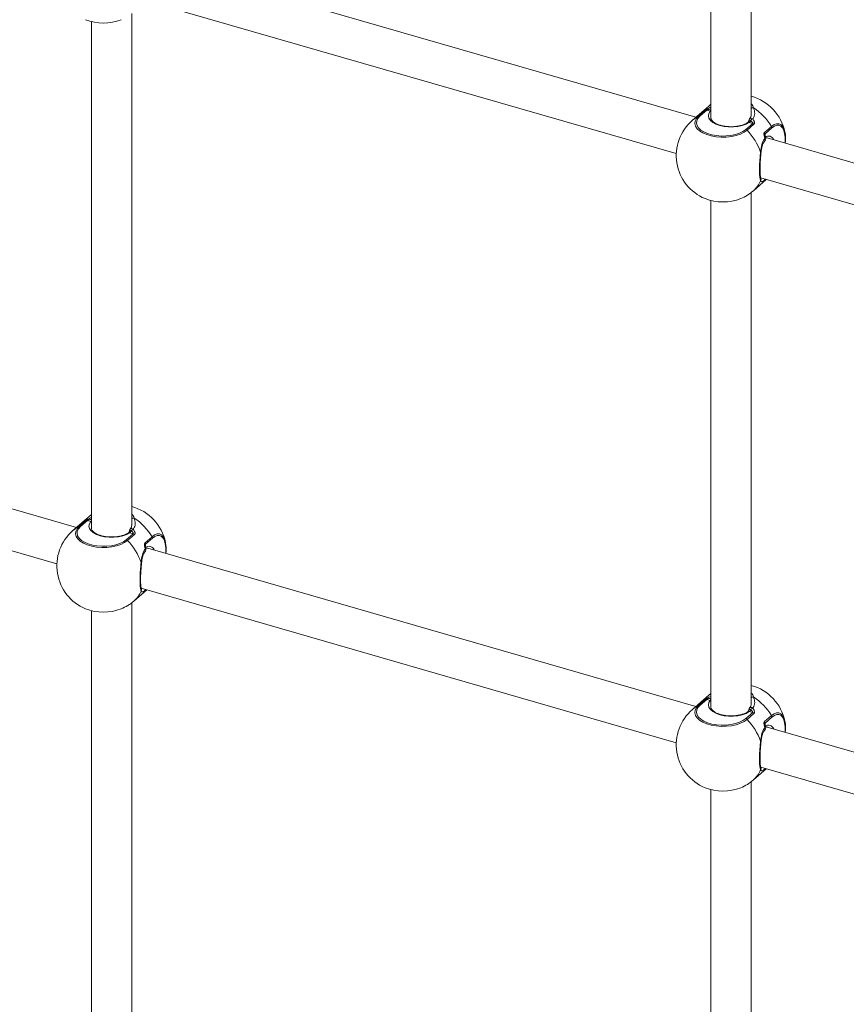
# Model space of a CAD drawing. Units: millimetres. Extents: x -7897 to 13424, y -455 to 9355.
# Drawn here: x 12271 to 12599, y 594 to 985 of the extents above; entities that cross this region are included whole.
import ezdxf

# ---------------------------------------------------------------- set-up
doc = ezdxf.new("R2010")
doc.units = ezdxf.units.MM

msp = doc.modelspace()

# ---------------------------------------------------------------- linework, layer by layer
at = {"color": 7, "linetype": 'Continuous', "lineweight": 15}
for p, q in [((12561.14, 947.17), (12561.14, 1150.23)), ((12545.14, 1147.08), (12545.14, 946.03)), ((12539.16, 946.27), (12321.53, 1009.09)), ((12318.97, 993.18), (12531.41, 931.85)), ((12315.19, 784.34), (12315.19, 987.4)), ((12299.19, 984.26), (12299.19, 783.2)), ((12544.28, 950.7), (12537.78, 945.08)), ((12545.14, 951.41), (12544.28, 950.7)), ((12540.28, 946.68), (12543.03, 949.06)), ((12543.55, 949.09), (12540.8, 946.71)), ((12544.9, 948.7), (12543.55, 949.09)), ((12558.98, 941.46), (12561.73, 943.84)), ((12562.25, 943.51), (12559.5, 941.13)), ((12559.83, 944.19), (12559.9, 944.23)), ((12560.3, 945.21), (12560.3, 945.21)), ((12561.73, 943.84), (12560.39, 944.23)), ((12566.46, 940.25), (12569.21, 942.63)), ((12569.38, 942.06), (12566.63, 939.68)), ((12566.63, 939.68), (12566.63, 938.33)), ((12785.11, 875.27), (12567.48, 938.09)), ((12562, 917.11), (12567.12, 921.54)), ((12564.92, 922.18), (12777.36, 860.85)), ((12566.63, 921.54), (12566.7, 921.66)), ((12566.64, 921.55), (12566.63, 921.54)), ((12561.14, 713.34), (12561.14, 916.4)), ((12545.14, 913.26), (12545.14, 712.2)), ((12293.21, 783.44), (12160.45, 821.76)), ((12156.02, 806.39), (12285.46, 769.03)), ((12298.33, 787.88), (12291.83, 782.25)), ((12294.33, 783.86), (12297.08, 786.24)), ((12297.6, 786.26), (12294.85, 783.88)), ((12298.94, 785.87), (12297.6, 786.26)), ((12299.19, 788.58), (12298.33, 787.88)), ((12314.35, 782.38), (12314.35, 782.38)), ((12313.03, 778.63), (12315.78, 781.01)), ((12316.3, 780.69), (12313.55, 778.31)), ((12313.88, 781.36), (12313.95, 781.4)), ((12315.78, 781.01), (12314.44, 781.4)), ((12320.51, 777.42), (12323.26, 779.81)), ((12323.43, 779.24), (12320.68, 776.85)), ((12320.68, 776.85), (12320.68, 775.51)), ((12539.16, 712.44), (12321.53, 775.26)), ((12316.05, 754.28), (12321.17, 758.71)), ((12318.97, 759.35), (12531.41, 698.03)), ((12320.68, 758.71), (12320.75, 758.84)), ((12320.69, 758.72), (12320.68, 758.71)), ((12299.19, 750.43), (12299.19, 549.38)), ((12315.19, 550.52), (12315.19, 753.58)), ((12544.28, 716.88), (12537.78, 711.25)), ((12540.28, 712.86), (12543.03, 715.24)), ((12543.55, 715.26), (12540.8, 712.88)), ((12544.9, 714.87), (12543.55, 715.26)), ((12545.14, 717.58), (12544.28, 716.88)), ((12560.3, 711.38), (12560.3, 711.38)), ((12558.98, 707.63), (12561.73, 710.01)), ((12562.25, 709.69), (12559.5, 707.31)), ((12559.83, 710.36), (12559.9, 710.4)), ((12561.73, 710.01), (12560.39, 710.4)), ((12566.46, 706.42), (12569.21, 708.81)), ((12569.38, 708.24), (12566.63, 705.85)), ((12566.63, 705.85), (12566.63, 704.51)), ((12785.11, 641.44), (12567.48, 704.26)), ((12564.92, 688.35), (12777.36, 627.03)), ((12566.63, 687.71), (12566.7, 687.84)), ((12562, 683.28), (12567.12, 687.71)), ((12566.64, 687.72), (12566.63, 687.71)), ((12561.14, 479.52), (12561.14, 682.58)), ((12545.14, 679.43), (12545.14, 478.38))]:
    msp.add_line(p, q, dxfattribs=at)
at = {"color": 8, "linetype": 'Continuous', "lineweight": 15}
for p, q in [((12567.07, 921.56), (12566.46, 921.03)), ((12566.63, 921.68), (12566.63, 921.61)), ((12566.63, 921.49), (12566.8, 921.64)), ((12321.12, 758.73), (12320.51, 758.2)), ((12320.68, 758.86), (12320.68, 758.78)), ((12320.68, 758.67), (12320.84, 758.81)), ((12566.63, 687.86), (12566.63, 687.78)), ((12566.63, 687.67), (12566.8, 687.81)), ((12567.07, 687.73), (12566.46, 687.2))]:
    msp.add_line(p, q, dxfattribs=at)
at = {"color": 8, "linetype": 'Continuous', "lineweight": 15, "flags": 128}
for points in [[(12545.14, 951.37), (12545.05, 951.31), (12544.28, 950.71), (12544.28, 950.7)], [(12545.14, 948.61), (12545.07, 948.64), (12544.9, 948.7)], [(12569.21, 942.63), (12570.23, 943.35), (12571.21, 943.72), (12572.13, 943.72), (12572.95, 943.36), (12573.64, 942.65), (12573.82, 942.36)], [(12574.57, 936.05), (12574.61, 936.66), (12574.61, 938.34), (12574.43, 939.83), (12574.08, 941.09), (12573.57, 942.08), (12572.92, 942.75), (12572.15, 943.09), (12571.28, 943.09), (12570.35, 942.74), (12569.38, 942.06)], [(12566.63, 921.54), (12566.6, 921.49), (12566.53, 921.4)], [(12299.19, 785.79), (12299.12, 785.82), (12298.94, 785.87)], [(12323.26, 779.81), (12324.28, 780.53), (12325.26, 780.89), (12326.18, 780.9), (12327, 780.53), (12327.69, 779.82), (12327.87, 779.53)], [(12328.62, 773.22), (12328.66, 773.83), (12328.66, 775.51), (12328.48, 777), (12328.13, 778.27), (12327.62, 779.25), (12326.97, 779.93), (12326.19, 780.27), (12325.33, 780.26), (12324.4, 779.92), (12323.43, 779.24)], [(12320.68, 758.71), (12320.65, 758.66), (12320.57, 758.57)], [(12545.14, 717.55), (12545.05, 717.48), (12544.28, 716.88), (12544.28, 716.88)], [(12545.14, 714.79), (12545.07, 714.82), (12544.9, 714.87)], [(12569.21, 708.81), (12570.23, 709.53), (12571.21, 709.89), (12572.13, 709.9), (12572.95, 709.53), (12573.64, 708.82), (12573.82, 708.53)], [(12574.57, 702.22), (12574.61, 702.83), (12574.61, 704.51), (12574.43, 706), (12574.08, 707.27), (12573.57, 708.25), (12572.92, 708.93), (12572.15, 709.27), (12571.28, 709.26), (12570.35, 708.92), (12569.38, 708.24)], [(12566.63, 687.71), (12566.6, 687.66), (12566.53, 687.57)]]:
    msp.add_lwpolyline(points, dxfattribs=at)
at = {"color": 7, "linetype": 'Continuous', "lineweight": 15, "flags": 128}
for points in [[(12559.5, 941.13), (12558.32, 940.3), (12556.85, 939.58), (12555.14, 939.02), (12553.26, 938.62), (12551.26, 938.4), (12549.21, 938.37), (12547.18, 938.53), (12545.25, 938.87), (12543.48, 939.38), (12541.92, 940.04), (12540.64, 940.84), (12539.67, 941.74), (12539.05, 942.72), (12538.8, 943.74), (12538.92, 944.76), (12539.42, 945.75), (12540.28, 946.68)], [(12540.8, 946.71), (12539.99, 945.83), (12539.52, 944.89), (12539.4, 943.92), (12539.63, 942.96), (12540.22, 942.03), (12541.14, 941.18), (12542.35, 940.43), (12543.82, 939.8), (12545.5, 939.31), (12547.33, 938.99), (12549.25, 938.84), (12551.18, 938.87), (12553.07, 939.08), (12554.86, 939.46), (12556.47, 939.99), (12557.87, 940.67), (12558.98, 941.46)], [(12560.39, 944.23), (12559.13, 943.53), (12557.6, 942.99), (12555.89, 942.61), (12554.06, 942.42), (12552.18, 942.42), (12550.35, 942.62), (12548.64, 943), (12547.13, 943.55), (12545.87, 944.24), (12544.93, 945.05), (12544.35, 945.94), (12544.14, 946.87), (12544.33, 947.81), (12544.9, 948.7)], [(12565.05, 932.28), (12565.05, 932.28), (12565.05, 932.28)], [(12566.65, 921.68), (12566.63, 921.59), (12566.53, 921.4)], [(12314.44, 781.4), (12313.17, 780.71), (12311.65, 780.16), (12309.94, 779.78), (12308.11, 779.59), (12306.23, 779.59), (12304.4, 779.79), (12302.69, 780.17), (12301.17, 780.72), (12299.92, 781.42), (12298.98, 782.23), (12298.39, 783.12), (12298.19, 784.05), (12298.38, 784.98), (12298.94, 785.87)], [(12313.55, 778.31), (12312.37, 777.47), (12310.9, 776.76), (12309.19, 776.19), (12307.31, 775.79), (12305.3, 775.57), (12303.26, 775.54), (12301.23, 775.7), (12299.3, 776.04), (12297.53, 776.55), (12295.97, 777.22), (12294.69, 778.02), (12293.72, 778.92), (12293.1, 779.89), (12292.85, 780.91), (12292.97, 781.93), (12293.47, 782.93), (12294.33, 783.86)], [(12294.85, 783.88), (12294.04, 783), (12293.56, 782.06), (12293.45, 781.09), (12293.68, 780.13), (12294.27, 779.21), (12295.19, 778.35), (12296.4, 777.6), (12297.87, 776.97), (12299.55, 776.48), (12301.38, 776.16), (12303.29, 776.01), (12305.23, 776.04), (12307.12, 776.25), (12308.91, 776.63), (12310.52, 777.16), (12311.91, 777.84), (12313.03, 778.63)], [(12319.1, 769.46), (12319.1, 769.45), (12319.1, 769.45)], [(12320.7, 758.85), (12320.68, 758.77), (12320.57, 758.57)], [(12559.5, 707.31), (12558.32, 706.47), (12556.85, 705.76), (12555.14, 705.19), (12553.26, 704.79), (12551.26, 704.57), (12549.21, 704.54), (12547.18, 704.7), (12545.25, 705.04), (12543.48, 705.55), (12541.92, 706.22), (12540.64, 707.02), (12539.67, 707.92), (12539.05, 708.89), (12538.8, 709.91), (12538.92, 710.93), (12539.42, 711.93), (12540.28, 712.86)], [(12540.8, 712.88), (12539.99, 712), (12539.52, 711.06), (12539.4, 710.09), (12539.63, 709.13), (12540.22, 708.21), (12541.14, 707.35), (12542.35, 706.6), (12543.82, 705.97), (12545.5, 705.48), (12547.33, 705.16), (12549.25, 705.01), (12551.18, 705.04), (12553.07, 705.25), (12554.86, 705.63), (12556.47, 706.16), (12557.87, 706.84), (12558.98, 707.63)], [(12560.39, 710.4), (12559.13, 709.71), (12557.6, 709.16), (12555.89, 708.78), (12554.06, 708.59), (12552.18, 708.59), (12550.35, 708.79), (12548.64, 709.17), (12547.13, 709.72), (12545.87, 710.42), (12544.93, 711.23), (12544.35, 712.12), (12544.14, 713.05), (12544.33, 713.98), (12544.9, 714.87)], [(12565.05, 698.46), (12565.05, 698.45), (12565.05, 698.45)], [(12566.65, 687.85), (12566.63, 687.77), (12566.53, 687.57)]]:
    msp.add_lwpolyline(points, dxfattribs=at)
at = {"color": 7, "linetype": 'Continuous', "lineweight": 15}
for centre, radius, start, end in [((12303.94, 1003.4), 19.72, 248.9417, 291.0583), ((12556.39, 936.72), 18.5, 11.3346, 75.1223), ((12548.48, 929.86), 24.35, 31.6406, 56.0151), ((12540.57, 946), 0.745, 72.1348, 112.9869), ((12543.32, 948.38), 0.745, 72.1348, 112.9869), ((12561.28, 945), 1, 139.2717, 167.9774), ((12549.89, 931.09), 18.5, 130.8934, 247.4822), ((12562.71, 943.14), 2.66, 111.6509, 134.4031), ((12561.39, 942.7), 1.19, 43.2632, 72.9674), ((12568.28, 942.04), 1.1, 1.2627, 32.5665), ((12563.24, 937.72), 11.56, 351.5325, 23.6797), ((12558.64, 940.31), 1.19, 43.2632, 72.9674), ((12542.48, 924.61), 23.72, 19.3408, 44.1429), ((12565.53, 939.66), 1.1, 1.2627, 32.5665), ((12565.78, 937.59), 1, 318.5627, 16.8329), ((12564.1, 921.63), 0.953, 323.7018, 23.167), ((12565.96, 921.47), 0.669, 317.7934, 1.7081), ((12549.89, 931.09), 18.5, 292.5178, 310.8934), ((12549.89, 932.4), 19.72, 248.9415, 291.0585), ((12310.44, 773.89), 18.5, 11.3346, 75.1223), ((12297.37, 785.55), 0.746, 72.1526, 112.9691), ((12302.53, 767.03), 24.35, 31.6403, 56.015), ((12303.94, 768.26), 18.5, 130.8934, 247.4822), ((12294.62, 783.17), 0.746, 72.1526, 112.9691), ((12315.33, 782.17), 1, 139.2717, 167.9774), ((12316.76, 780.31), 2.66, 111.6509, 134.4031), ((12312.68, 777.49), 1.19, 43.27, 72.9606), ((12296.53, 761.78), 23.72, 19.3408, 44.1429), ((12315.43, 779.87), 1.19, 43.27, 72.9606), ((12322.33, 779.21), 1.1, 1.2288, 32.6033), ((12317.29, 774.89), 11.56, 351.5326, 23.6795), ((12319.58, 776.83), 1.1, 1.2288, 32.6033), ((12319.83, 774.77), 1, 318.5627, 16.8329), ((12318.15, 758.81), 0.953, 323.6836, 23.1852), ((12320.01, 758.65), 0.668, 317.7621, 1.7435), ((12303.94, 768.26), 18.5, 292.5178, 310.8934), ((12303.94, 769.58), 19.72, 248.9417, 291.0583), ((12556.39, 702.89), 18.5, 11.3346, 75.1223), ((12543.32, 714.55), 0.745, 72.1439, 112.9777), ((12548.48, 696.03), 24.35, 31.6403, 56.015), ((12549.89, 697.26), 18.5, 130.8934, 247.4822), ((12540.57, 712.17), 0.745, 72.1439, 112.9777), ((12561.28, 711.17), 1, 139.2717, 167.9774), ((12562.71, 709.31), 2.66, 111.6509, 134.4031), ((12558.63, 706.49), 1.19, 43.27, 72.9606), ((12542.48, 690.78), 23.72, 19.3408, 44.1429), ((12561.38, 708.87), 1.19, 43.27, 72.9606), ((12568.28, 708.21), 1.1, 1.259, 32.5731), ((12563.24, 703.89), 11.56, 351.5326, 23.6795), ((12565.53, 705.83), 1.1, 1.259, 32.5731), ((12565.78, 703.77), 1, 318.5627, 16.8329), ((12564.1, 687.81), 0.953, 323.7018, 23.167), ((12565.96, 687.65), 0.67, 317.8035, 1.7022), ((12549.89, 698.57), 19.72, 248.9415, 291.0585), ((12549.89, 697.26), 18.5, 292.5178, 310.8934)]:
    msp.add_arc(centre, radius, start, end, dxfattribs=at)
at = {"color": 8, "linetype": 'Continuous', "lineweight": 15}
for centre, radius, start, end in [((12562.05, 948.63), 1.42, 88.5134, 129.9252), ((12544.71, 937.05), 10.6, 114.7043, 130.8126), ((12561.11, 944.99), 0.88, 45.1595, 131.5161), ((12560.14, 943.65), 0.63, 66.9423, 112.7011), ((12561.22, 947.26), 2.25, 245.9226, 260.3457), ((12567.63, 934.33), 3.66, 104.0308, 107.5041), ((12568.01, 936.66), 2.17, 18.422, 129.4761), ((12565.94, 937.37), 0.739, 323.2243, 37.4403), ((12564.81, 932.23), 0.243, 12.8824, 77.6199), ((12554.88, 925.27), 10.83, 311.1192, 337.2015), ((12304.61, 780.7), 9.54, 124.6118, 131.17), ((12316.1, 785.8), 1.42, 88.5343, 129.9098), ((12298.72, 774.29), 10.53, 114.6498, 130.8701), ((12315.27, 784.44), 2.25, 245.9246, 260.344), ((12315.15, 782.16), 0.88, 45.1786, 131.4945), ((12314.19, 780.82), 0.631, 66.9547, 112.6817), ((12321.65, 771.6), 3.56, 103.9943, 107.5663), ((12319.99, 774.54), 0.738, 323.1796, 37.485), ((12322.06, 773.83), 2.17, 18.4197, 129.4784), ((12318.86, 769.4), 0.243, 12.8824, 77.6199), ((12308.93, 762.44), 10.83, 311.1165, 337.2042), ((12562.05, 714.8), 1.42, 88.5165, 129.9276), ((12544.71, 703.22), 10.6, 114.7043, 130.8126), ((12561.22, 713.44), 2.25, 245.9185, 260.3497), ((12561.11, 711.16), 0.88, 45.1672, 131.5084), ((12560.14, 709.82), 0.631, 66.9603, 112.683), ((12567.6, 700.6), 3.56, 103.9943, 107.5663), ((12565.94, 703.54), 0.739, 323.2151, 37.4495), ((12568.01, 702.83), 2.17, 18.4197, 129.4784), ((12564.81, 698.4), 0.243, 12.8824, 77.6199), ((12554.88, 691.44), 10.83, 311.118, 337.2026)]:
    msp.add_arc(centre, radius, start, end, dxfattribs=at)
at = {"color": 7, "linetype": 'Continuous', "lineweight": 15}
for points, knots in [([(12543.03, 949.06), (12543.12, 949.14), (12543.21, 949.21), (12543.45, 949.38), (12543.63, 949.5), (12543.82, 949.62), (12543.86, 949.65)], [0, 0, 0, 0, 0.409905, 0.421897, 0.846572, 1, 1, 1, 1]), ([(12562.09, 950.05), (12562.31, 949.29), (12562.75, 947.78), (12562.26, 946.28), (12561.78, 945.68), (12561.73, 945.62)], [0, 0, 0, 0, 0.474528, 0.942935, 1, 1, 1, 1]), ([(12543.55, 949.09), (12543.57, 949.1), (12543.62, 949.14), (12543.77, 949.22), (12544.08, 949.33), (12544.62, 949.45), (12545.04, 949.5), (12545.31, 949.53)], [0, 0, 0, 0, 0.056976, 0.128778, 0.279685, 0.546644, 1, 1, 1, 1]), ([(12559.83, 944.19), (12559.67, 944.09), (12559.22, 943.8), (12558.27, 943.37), (12556.96, 942.96), (12555.49, 942.67), (12553.91, 942.52), (12552.3, 942.52), (12550.72, 942.68), (12549.24, 942.98), (12547.93, 943.4), (12546.83, 943.92), (12545.99, 944.5), (12545.44, 945.09), (12545.17, 945.61), (12545.16, 945.89), (12545.16, 946.03)], [0, 0, 0, 0, 0.038988, 0.113087, 0.187855, 0.26333, 0.339316, 0.41557, 0.491858, 0.567864, 0.643345, 0.718038, 0.791757, 0.86478, 0.938252, 1, 1, 1, 1]), ([(12561.1, 947.46), (12561.11, 947.26), (12561.12, 946.73), (12560.9, 946.11), (12560.6, 945.79), (12560.49, 945.68)], [0, 0, 0, 0, 0.273381, 0.745957, 1, 1, 1, 1]), ([(12560.3, 945.21), (12560.28, 945.12), (12560.24, 944.91), (12560.12, 944.61), (12559.98, 944.35), (12559.85, 944.2), (12559.82, 944.18), (12559.81, 944.18), (12559.81, 944.18)], [0, 0, 0, 0, 0.154786, 0.382138, 0.570573, 0.766323, 0.975706, 1, 1, 1, 1]), ([(12560.85, 945.04), (12560.84, 945.02), (12560.82, 944.89), (12560.75, 944.65), (12560.6, 944.38), (12560.46, 944.28), (12560.39, 944.23)], [0, 0, 0, 0, 0.065138, 0.377014, 0.687233, 1, 1, 1, 1]), ([(12560.85, 945.04), (12561.06, 944.88), (12561.39, 944.61), (12561.7, 944.24), (12561.79, 944.02), (12561.79, 943.9), (12561.75, 943.86), (12561.73, 943.84)], [0, 0, 0, 0, 0.4533135, 0.7203335, 0.871246, 0.9321146, 1, 1, 1, 1]), ([(12561.73, 945.62), (12561.93, 945.33), (12562.24, 944.9), (12562.37, 944.44), (12562.42, 944.29)], [0, 0, 0, 0, 0.664901, 1, 1, 1, 1]), ([(12562.42, 944.29), (12562.43, 944.24), (12562.46, 944.07), (12562.45, 943.8), (12562.34, 943.6), (12562.27, 943.53), (12562.25, 943.51)], [0, 0, 0, 0, 0.153215, 0.577509, 0.92977, 1, 1, 1, 1]), ([(12566.2, 939.41), (12566.2, 939.46), (12566.2, 939.66), (12566.25, 939.96), (12566.37, 940.17), (12566.45, 940.24), (12566.46, 940.25)], [0, 0, 0, 0, 0.153323, 0.577528, 0.929775, 1, 1, 1, 1]), ([(12566.53, 937.82), (12566.42, 938.18), (12566.26, 938.72), (12566.22, 939.24), (12566.2, 939.41)], [0, 0, 0, 0, 0.664915, 1, 1, 1, 1]), ([(12566.74, 937.88), (12566.71, 937.98), (12566.62, 938.28), (12566.53, 938.7), (12566.49, 939.03), (12566.5, 939.12), (12566.5, 939.12)], [0, 0, 0, 0, 0.223572, 0.7163027, 0.9820317, 1, 1, 1, 1]), ([(12566.72, 937.97), (12566.87, 938.02), (12567.19, 938.14), (12567.39, 938.15), (12567.5, 938.08), (12567.51, 938.07)], [0, 0, 0, 0, 0.426524, 0.940879, 1, 1, 1, 1]), ([(12564.87, 932.47), (12564.99, 933.47), (12565.23, 935.47), (12565.95, 937.12), (12566.47, 937.75), (12566.53, 937.82)], [0, 0, 0, 0, 0.4745304, 0.9429418, 1, 1, 1, 1]), ([(12565.05, 932.28), (12565.11, 932.79), (12565.24, 933.8), (12565.56, 935.12), (12565.99, 936.21), (12566.35, 936.69), (12566.53, 936.93)], [0, 0, 0, 0, 0.2614883, 0.5218806, 0.7660096, 1, 1, 1, 1]), ([(12564.87, 921.07), (12564.76, 921.42), (12564.56, 922.14), (12564.41, 924.36), (12564.44, 927.12), (12564.61, 929.95), (12564.79, 931.7), (12564.87, 932.47)], [0, 0, 0, 0, 0.213613, 0.427547, 0.634743, 0.839102, 1, 1, 1, 1]), ([(12564.97, 922.01), (12564.96, 922.04), (12564.93, 922.13), (12564.83, 922.55), (12564.74, 923.25), (12564.66, 924.27), (12564.63, 925.52), (12564.65, 926.95), (12564.72, 928.5), (12564.84, 930.12), (12564.95, 931.4), (12565.03, 932.09), (12565.05, 932.28)], [0, 0, 0, 0, 0.062266, 0.151672, 0.25706, 0.370144, 0.485546, 0.601903, 0.719506, 0.837149, 0.957742, 1, 1, 1, 1]), ([(12566.53, 921.4), (12566.14, 921.12), (12565.38, 920.55), (12565.02, 920.69), (12564.89, 920.99), (12564.87, 921.07)], [0, 0, 0, 0, 0.42969, 0.863798, 1, 1, 1, 1]), ([(12566.2, 920.86), (12566.22, 920.89), (12566.26, 920.98), (12566.42, 921.23), (12566.53, 921.4)], [0, 0, 0, 0, 0.335076, 1, 1, 1, 1]), ([(12566.46, 921.03), (12566.39, 920.97), (12566.32, 920.91), (12566.24, 920.85), (12566.2, 920.83), (12566.2, 920.85), (12566.2, 920.86)], [0, 0, 0, 0, 0.409917, 0.421888, 0.84655, 1, 1, 1, 1]), ([(12566.41, 921.17), (12566.41, 921.17), (12566.41, 921.16), (12566.44, 921.22), (12566.5, 921.32), (12566.59, 921.47), (12566.64, 921.55)], [0, 0, 0, 0, 0.041108, 0.228624, 0.583472, 1, 1, 1, 1]), ([(12297.08, 786.24), (12297.17, 786.31), (12297.26, 786.39), (12297.49, 786.55), (12297.68, 786.68), (12297.86, 786.79), (12297.91, 786.82)], [0, 0, 0, 0, 0.409888, 0.421912, 0.846576, 1, 1, 1, 1]), ([(12297.6, 786.26), (12297.62, 786.28), (12297.67, 786.31), (12297.82, 786.39), (12298.12, 786.5), (12298.67, 786.63), (12299.09, 786.67), (12299.36, 786.7)], [0, 0, 0, 0, 0.056975, 0.128782, 0.279733, 0.546696, 1, 1, 1, 1]), ([(12316.14, 787.22), (12316.36, 786.46), (12316.8, 784.95), (12316.31, 783.45), (12315.83, 782.85), (12315.78, 782.79)], [0, 0, 0, 0, 0.474534, 0.942934, 1, 1, 1, 1]), ([(12313.87, 781.36), (12313.72, 781.26), (12313.27, 780.97), (12312.32, 780.54), (12311.01, 780.13), (12309.53, 779.84), (12307.96, 779.69), (12306.35, 779.7), (12304.77, 779.85), (12303.29, 780.15), (12301.98, 780.57), (12300.88, 781.09), (12300.04, 781.67), (12299.49, 782.27), (12299.22, 782.78), (12299.21, 783.07), (12299.21, 783.2)], [0, 0, 0, 0, 0.038988, 0.113087, 0.187855, 0.26333, 0.339316, 0.41557, 0.491852, 0.567864, 0.643345, 0.718038, 0.791757, 0.86478, 0.938252, 1, 1, 1, 1]), ([(12314.35, 782.38), (12314.33, 782.29), (12314.29, 782.08), (12314.17, 781.78), (12314.03, 781.52), (12313.9, 781.37), (12313.86, 781.35), (12313.86, 781.35), (12313.86, 781.35)], [0, 0, 0, 0, 0.154814, 0.382145, 0.57058, 0.766342, 0.975689, 1, 1, 1, 1]), ([(12314.89, 782.22), (12314.89, 782.19), (12314.87, 782.06), (12314.8, 781.83), (12314.65, 781.55), (12314.51, 781.45), (12314.44, 781.4)], [0, 0, 0, 0, 0.065176, 0.377006, 0.687247, 1, 1, 1, 1]), ([(12315.15, 784.63), (12315.16, 784.44), (12315.16, 783.91), (12314.95, 783.29), (12314.65, 782.96), (12314.54, 782.85)], [0, 0, 0, 0, 0.2733786, 0.7459613, 1, 1, 1, 1]), ([(12314.89, 782.22), (12315.11, 782.05), (12315.44, 781.78), (12315.75, 781.41), (12315.84, 781.19), (12315.84, 781.07), (12315.8, 781.03), (12315.78, 781.01)], [0, 0, 0, 0, 0.453323, 0.720297, 0.871254, 0.932124, 1, 1, 1, 1]), ([(12315.78, 782.79), (12315.98, 782.5), (12316.29, 782.07), (12316.42, 781.62), (12316.47, 781.46)], [0, 0, 0, 0, 0.664921, 1, 1, 1, 1]), ([(12316.47, 781.46), (12316.48, 781.42), (12316.51, 781.24), (12316.49, 780.97), (12316.39, 780.77), (12316.32, 780.7), (12316.3, 780.69)], [0, 0, 0, 0, 0.153269, 0.577506, 0.929776, 1, 1, 1, 1]), ([(12318.91, 769.64), (12319.04, 770.65), (12319.28, 772.64), (12319.99, 774.3), (12320.52, 774.93), (12320.57, 774.99)], [0, 0, 0, 0, 0.474523, 0.942942, 1, 1, 1, 1]), ([(12319.1, 769.46), (12319.16, 769.96), (12319.29, 770.98), (12319.61, 772.29), (12320.04, 773.38), (12320.4, 773.87), (12320.58, 774.1)], [0, 0, 0, 0, 0.261493, 0.521884, 0.766013, 1, 1, 1, 1]), ([(12320.25, 776.58), (12320.25, 776.64), (12320.25, 776.84), (12320.3, 777.13), (12320.42, 777.34), (12320.49, 777.41), (12320.51, 777.42)], [0, 0, 0, 0, 0.153253, 0.577522, 0.929776, 1, 1, 1, 1]), ([(12320.57, 774.99), (12320.47, 775.35), (12320.31, 775.89), (12320.27, 776.41), (12320.25, 776.58)], [0, 0, 0, 0, 0.664924, 1, 1, 1, 1]), ([(12320.79, 775.06), (12320.76, 775.15), (12320.67, 775.45), (12320.58, 775.87), (12320.54, 776.2), (12320.55, 776.29), (12320.55, 776.3)], [0, 0, 0, 0, 0.223539, 0.716307, 0.982031, 1, 1, 1, 1]), ([(12320.77, 775.14), (12320.91, 775.2), (12321.24, 775.32), (12321.43, 775.32), (12321.54, 775.25), (12321.56, 775.25)], [0, 0, 0, 0, 0.426525, 0.940888, 1, 1, 1, 1]), ([(12318.91, 758.24), (12318.81, 758.6), (12318.61, 759.31), (12318.46, 761.53), (12318.48, 764.29), (12318.66, 767.12), (12318.84, 768.87), (12318.91, 769.64)], [0, 0, 0, 0, 0.213613, 0.427543, 0.634743, 0.839102, 1, 1, 1, 1]), ([(12319.02, 759.18), (12319.01, 759.22), (12318.98, 759.3), (12318.88, 759.72), (12318.78, 760.43), (12318.71, 761.44), (12318.68, 762.69), (12318.7, 764.12), (12318.77, 765.68), (12318.89, 767.29), (12319, 768.57), (12319.08, 769.27), (12319.1, 769.45)], [0, 0, 0, 0, 0.062266, 0.151672, 0.257062, 0.370145, 0.485543, 0.601905, 0.719508, 0.837148, 0.957744, 1, 1, 1, 1]), ([(12320.57, 758.57), (12320.19, 758.29), (12319.43, 757.73), (12319.07, 757.86), (12318.94, 758.17), (12318.91, 758.24)], [0, 0, 0, 0, 0.429687, 0.863793, 1, 1, 1, 1]), ([(12320.25, 758.03), (12320.27, 758.06), (12320.31, 758.15), (12320.47, 758.4), (12320.57, 758.57)], [0, 0, 0, 0, 0.335085, 1, 1, 1, 1]), ([(12320.51, 758.2), (12320.44, 758.14), (12320.37, 758.08), (12320.28, 758.02), (12320.25, 758.01), (12320.25, 758.03), (12320.25, 758.03)], [0, 0, 0, 0, 0.4099403, 0.4218867, 0.8465618, 1, 1, 1, 1]), ([(12320.46, 758.34), (12320.46, 758.34), (12320.46, 758.34), (12320.49, 758.39), (12320.55, 758.49), (12320.64, 758.64), (12320.69, 758.72)], [0, 0, 0, 0, 0.041155, 0.228596, 0.583498, 1, 1, 1, 1]), ([(12543.03, 715.24), (12543.12, 715.31), (12543.21, 715.39), (12543.45, 715.55), (12543.63, 715.68), (12543.82, 715.79), (12543.86, 715.82)], [0, 0, 0, 0, 0.409902, 0.421893, 0.846571, 1, 1, 1, 1]), ([(12543.55, 715.26), (12543.57, 715.28), (12543.62, 715.31), (12543.77, 715.39), (12544.08, 715.5), (12544.62, 715.63), (12545.04, 715.67), (12545.31, 715.7)], [0, 0, 0, 0, 0.056974, 0.1287802, 0.2796874, 0.5466459, 1, 1, 1, 1]), ([(12562.09, 716.22), (12562.31, 715.46), (12562.75, 713.95), (12562.26, 712.45), (12561.78, 711.85), (12561.73, 711.79)], [0, 0, 0, 0, 0.474527, 0.942935, 1, 1, 1, 1]), ([(12559.83, 710.36), (12559.67, 710.26), (12559.22, 709.97), (12558.27, 709.54), (12556.96, 709.13), (12555.49, 708.84), (12553.91, 708.69), (12552.3, 708.7), (12550.72, 708.85), (12549.24, 709.15), (12547.93, 709.57), (12546.83, 710.09), (12545.99, 710.67), (12545.44, 711.27), (12545.17, 711.78), (12545.16, 712.07), (12545.16, 712.2)], [0, 0, 0, 0, 0.038988, 0.113087, 0.187855, 0.26333, 0.339316, 0.41557, 0.491858, 0.567864, 0.643345, 0.718038, 0.791757, 0.86478, 0.938252, 1, 1, 1, 1]), ([(12560.3, 711.38), (12560.28, 711.29), (12560.24, 711.08), (12560.12, 710.78), (12559.98, 710.52), (12559.85, 710.37), (12559.82, 710.35), (12559.81, 710.35), (12559.81, 710.35)], [0, 0, 0, 0, 0.1548139, 0.3821421, 0.5705744, 0.766322, 0.9756893, 1, 1, 1, 1]), ([(12560.85, 711.22), (12560.84, 711.19), (12560.82, 711.06), (12560.75, 710.83), (12560.6, 710.55), (12560.46, 710.45), (12560.39, 710.4)], [0, 0, 0, 0, 0.065184, 0.377011, 0.68725, 1, 1, 1, 1]), ([(12561.1, 713.63), (12561.11, 713.44), (12561.12, 712.91), (12560.9, 712.29), (12560.6, 711.96), (12560.49, 711.85)], [0, 0, 0, 0, 0.2733817, 0.7459584, 1, 1, 1, 1]), ([(12560.85, 711.22), (12561.06, 711.05), (12561.39, 710.78), (12561.7, 710.41), (12561.79, 710.19), (12561.79, 710.07), (12561.75, 710.03), (12561.73, 710.01)], [0, 0, 0, 0, 0.4533135, 0.7203335, 0.871246, 0.9321146, 1, 1, 1, 1]), ([(12561.73, 711.79), (12561.93, 711.5), (12562.24, 711.07), (12562.37, 710.62), (12562.42, 710.46)], [0, 0, 0, 0, 0.6648899, 1, 1, 1, 1]), ([(12562.42, 710.46), (12562.43, 710.42), (12562.46, 710.24), (12562.45, 709.97), (12562.34, 709.77), (12562.27, 709.7), (12562.25, 709.69)], [0, 0, 0, 0, 0.153215, 0.57751, 0.929771, 1, 1, 1, 1]), ([(12564.87, 698.64), (12564.99, 699.65), (12565.23, 701.64), (12565.95, 703.3), (12566.47, 703.93), (12566.53, 703.99)], [0, 0, 0, 0, 0.474527, 0.942943, 1, 1, 1, 1]), ([(12566.2, 705.58), (12566.2, 705.64), (12566.2, 705.84), (12566.25, 706.13), (12566.37, 706.34), (12566.45, 706.41), (12566.46, 706.42)], [0, 0, 0, 0, 0.153294, 0.577526, 0.929776, 1, 1, 1, 1]), ([(12566.53, 703.99), (12566.42, 704.35), (12566.26, 704.89), (12566.22, 705.41), (12566.2, 705.58)], [0, 0, 0, 0, 0.664924, 1, 1, 1, 1]), ([(12566.74, 704.06), (12566.71, 704.15), (12566.62, 704.45), (12566.53, 704.87), (12566.49, 705.2), (12566.5, 705.29), (12566.5, 705.3)], [0, 0, 0, 0, 0.223574, 0.716276, 0.982032, 1, 1, 1, 1]), ([(12566.72, 704.14), (12566.87, 704.2), (12567.19, 704.32), (12567.39, 704.32), (12567.5, 704.25), (12567.51, 704.25)], [0, 0, 0, 0, 0.426528, 0.940879, 1, 1, 1, 1]), ([(12565.05, 698.46), (12565.11, 698.96), (12565.24, 699.98), (12565.56, 701.29), (12565.99, 702.38), (12566.35, 702.87), (12566.53, 703.1)], [0, 0, 0, 0, 0.261488, 0.521884, 0.76601, 1, 1, 1, 1]), ([(12564.87, 687.24), (12564.76, 687.6), (12564.56, 688.31), (12564.41, 690.53), (12564.44, 693.29), (12564.61, 696.12), (12564.79, 697.87), (12564.87, 698.64)], [0, 0, 0, 0, 0.213613, 0.427543, 0.634743, 0.839102, 1, 1, 1, 1]), ([(12564.97, 688.18), (12564.96, 688.22), (12564.93, 688.3), (12564.83, 688.72), (12564.74, 689.43), (12564.66, 690.44), (12564.63, 691.69), (12564.65, 693.12), (12564.72, 694.68), (12564.84, 696.29), (12564.95, 697.57), (12565.03, 698.27), (12565.05, 698.45)], [0, 0, 0, 0, 0.0622656, 0.1516721, 0.2570599, 0.370144, 0.4855415, 0.6019037, 0.7195058, 0.8371458, 0.9577416, 1, 1, 1, 1]), ([(12566.53, 687.57), (12566.14, 687.29), (12565.38, 686.73), (12565.02, 686.86), (12564.89, 687.17), (12564.87, 687.24)], [0, 0, 0, 0, 0.429687, 0.863793, 1, 1, 1, 1]), ([(12566.2, 687.03), (12566.22, 687.06), (12566.26, 687.15), (12566.42, 687.4), (12566.53, 687.57)], [0, 0, 0, 0, 0.335085, 1, 1, 1, 1]), ([(12566.46, 687.2), (12566.39, 687.14), (12566.32, 687.08), (12566.24, 687.02), (12566.2, 687.01), (12566.2, 687.03), (12566.2, 687.03)], [0, 0, 0, 0, 0.409919, 0.42189, 0.846523, 1, 1, 1, 1]), ([(12566.41, 687.34), (12566.41, 687.34), (12566.41, 687.34), (12566.44, 687.39), (12566.5, 687.49), (12566.59, 687.64), (12566.64, 687.72)], [0, 0, 0, 0, 0.04111, 0.228599, 0.5835, 1, 1, 1, 1])]:
    msp.add_open_spline(points, degree=3, knots=knots, dxfattribs=at)
at = {"color": 8, "linetype": 'Continuous', "lineweight": 15}
for points, knots in [([(12543.86, 949.65), (12544.03, 949.74), (12544.45, 949.99), (12544.88, 950.17), (12545.14, 950.28)], [0, 0, 0, 0, 0.3778472, 1, 1, 1, 1]), ([(12561.14, 951.61), (12561.16, 951.59), (12561.67, 951.19), (12561.88, 950.61), (12562.09, 950.05)], [0, 0, 0, 0, 0.030195, 1, 1, 1, 1]), ([(12544.9, 948.7), (12544.9, 948.71), (12544.94, 948.77), (12545.02, 948.91), (12545.11, 949.07), (12545.14, 949.13)], [0, 0, 0, 0, 0.092299, 0.624525, 1, 1, 1, 1]), ([(12566.5, 939.12), (12566.5, 939.16), (12566.5, 939.29), (12566.52, 939.46), (12566.57, 939.61), (12566.61, 939.66), (12566.63, 939.68)], [0, 0, 0, 0, 0.163463, 0.614839, 0.796881, 1, 1, 1, 1]), ([(12297.91, 786.82), (12298.07, 786.91), (12298.5, 787.16), (12298.93, 787.34), (12299.19, 787.45)], [0, 0, 0, 0, 0.377802, 1, 1, 1, 1]), ([(12298.94, 785.87), (12298.95, 785.88), (12298.99, 785.95), (12299.07, 786.08), (12299.16, 786.24), (12299.19, 786.31)], [0, 0, 0, 0, 0.0922901, 0.6245005, 1, 1, 1, 1]), ([(12315.19, 788.78), (12315.21, 788.77), (12315.71, 788.36), (12315.93, 787.78), (12316.14, 787.22)], [0, 0, 0, 0, 0.030151, 1, 1, 1, 1]), ([(12320.55, 776.3), (12320.55, 776.33), (12320.54, 776.47), (12320.57, 776.63), (12320.62, 776.79), (12320.66, 776.83), (12320.68, 776.85)], [0, 0, 0, 0, 0.163466, 0.614803, 0.796878, 1, 1, 1, 1]), ([(12543.86, 715.82), (12544.03, 715.91), (12544.45, 716.16), (12544.88, 716.34), (12545.14, 716.45)], [0, 0, 0, 0, 0.377859, 1, 1, 1, 1]), ([(12544.9, 714.87), (12544.9, 714.88), (12544.94, 714.95), (12545.02, 715.08), (12545.11, 715.24), (12545.14, 715.31)], [0, 0, 0, 0, 0.092292, 0.624493, 1, 1, 1, 1]), ([(12561.14, 717.78), (12561.16, 717.77), (12561.67, 717.36), (12561.88, 716.78), (12562.09, 716.22)], [0, 0, 0, 0, 0.030195, 1, 1, 1, 1]), ([(12566.5, 705.3), (12566.5, 705.33), (12566.5, 705.47), (12566.52, 705.63), (12566.57, 705.79), (12566.61, 705.83), (12566.63, 705.85)], [0, 0, 0, 0, 0.163463, 0.614839, 0.796881, 1, 1, 1, 1])]:
    msp.add_open_spline(points, degree=3, knots=knots, dxfattribs=at)

doc.saveas('drawing.dxf')
